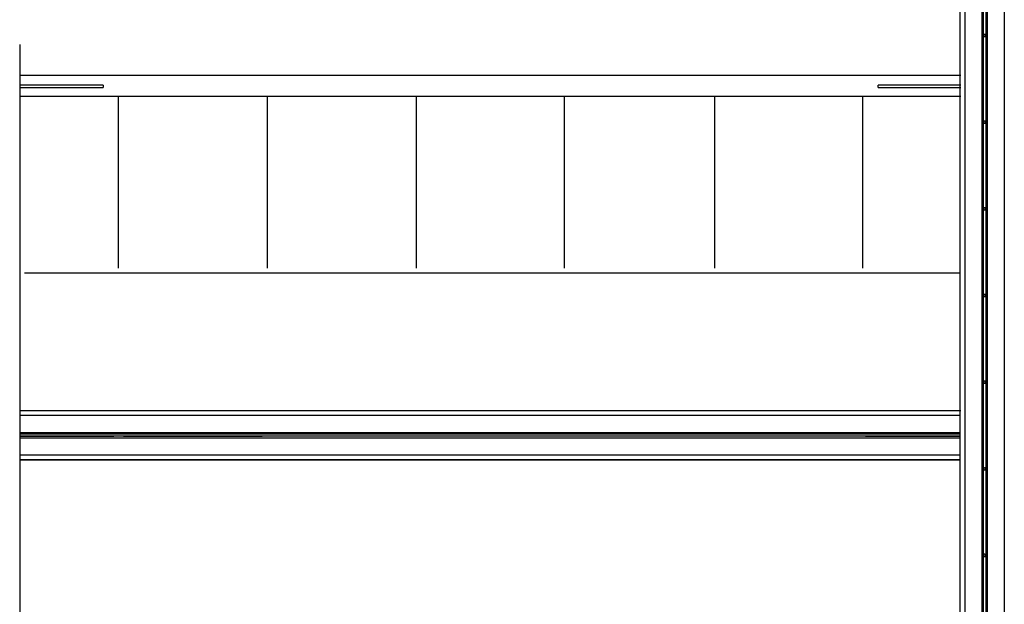
# Model space of a CAD drawing. Extents: x -48 to 27.4, y 28.5 to 69.7.
# Drawn here: x -31.1 to -11.2, y 46.1 to 57.9 of the extents above; entities that cross this region are included whole.
import ezdxf

# ---------------------------------------------------------------- set-up
doc = ezdxf.new("R2010")
doc.units = 0
doc.layers.get('0').update_dxf_attribs({"linetype": 'CONTINUOUS'})

msp = doc.modelspace()

# ---------------------------------------------------------------- linework, layer by layer
at = {"color": 0}
for points in [[(-11.9756, 65.2617), (-11.9756, 35.7172)], [(-11.6306, 65.2617), (-11.6306, 36.9605)], [(-11.6006, 65.2617), (-11.6006, 36.9826)], [(-11.5506, 65.2617), (-11.5506, 36.9826)], [(-11.5206, 65.2617), (-11.5206, 36.9605)], [(-11.1756, 65.2617), (-11.1756, 35.7172)], [(-12.0756, 64.9795), (-12.0756, 35.7172)], [(-11.5756, 57.6097), (-11.5756, 57.6097), (-11.5807, 57.6091), (-11.5854, 57.6076), (-11.5891, 57.6053), (-11.5924, 57.6025), (-11.5948, 57.599), (-11.5966, 57.5953), (-11.5976, 57.5912), (-11.5981, 57.5871), (-11.5976, 57.5829), (-11.5966, 57.5788), (-11.5948, 57.575), (-11.5924, 57.5717), (-11.5891, 57.5687), (-11.5854, 57.5666), (-11.5807, 57.5651), (-11.5756, 57.5647), (-11.5756, 57.5647), (-11.5702, 57.5651), (-11.5656, 57.5666), (-11.5617, 57.5687), (-11.5586, 57.5717), (-11.5561, 57.575), (-11.5544, 57.5788), (-11.5534, 57.5829), (-11.5531, 57.5871), (-11.5534, 57.5912), (-11.5544, 57.5953), (-11.5561, 57.599), (-11.5586, 57.6025), (-11.5617, 57.6053), (-11.5656, 57.6076), (-11.5702, 57.609), (-11.5756, 57.6096), (-11.5756, 57.6096), (-11.5756, 57.6096), (-11.5756, 57.6096), (-11.5756, 57.6096), (-11.5756, 57.6096), (-11.5756, 57.6096), (-11.5756, 57.6096), (-11.5756, 57.6096), (-11.5756, 57.6096), (-11.5756, 57.6096), (-11.5756, 57.6096), (-11.5756, 57.6096), (-11.5756, 57.6096), (-11.5756, 57.6096), (-11.5756, 57.6096), (-11.5756, 57.6096), (-11.5756, 57.6097)], [(-31.0757, 57.4044), (-31.0757, 57.4044), (-31.0757, 57.4044), (-31.0757, 57.4044), (-31.0757, 57.4044), (-31.0757, 57.4044), (-31.0757, 57.4044), (-31.0757, 57.4044), (-31.0757, 57.4044), (-31.0757, 57.4044), (-31.0757, 57.4044), (-31.0757, 57.4044), (-31.0757, 57.4044), (-31.0757, 57.4044), (-31.0757, 57.4044), (-31.0757, 57.4044), (-31.0757, 57.4044), (-31.0758, 57.4046)], [(-31.0757, 57.4044), (-31.0757, 57.4044), (-31.0757, 57.4044), (-31.0757, 57.4044), (-31.0757, 57.4044), (-31.0757, 57.4044), (-31.0757, 57.4044), (-31.0757, 57.4044), (-31.0757, 57.4044), (-31.0757, 57.4044), (-31.0757, 57.4044), (-31.0757, 57.4044), (-31.0757, 57.4044), (-31.0757, 57.4044), (-31.0757, 57.4044), (-31.0757, 57.4044), (-31.0757, 57.4044), (-31.0758, 57.4046)], [(-31.0757, 57.4045), (-31.0757, 57.4045), (-31.0757, 57.4045), (-31.0757, 57.4045), (-31.0757, 57.4045), (-31.0757, 57.4045), (-31.0757, 57.4045), (-31.0757, 57.4045), (-31.0757, 57.4045), (-31.0757, 57.4045), (-31.0757, 57.4045), (-31.0757, 57.4045), (-31.0757, 57.4045), (-31.0757, 57.4045), (-31.0757, 57.4045), (-31.0757, 57.4045), (-31.0757, 57.4045), (-31.0758, 57.4046)], [(-31.0757, 57.4045), (-31.0757, 57.4045), (-31.0757, 57.4045), (-31.0757, 57.4045), (-31.0757, 57.4045), (-31.0757, 57.4045), (-31.0757, 57.4045), (-31.0757, 57.4045), (-31.0757, 57.4045), (-31.0757, 57.4045), (-31.0757, 57.4045), (-31.0757, 57.4045), (-31.0757, 57.4045), (-31.0757, 57.4045), (-31.0757, 57.4045), (-31.0757, 57.4045), (-31.0757, 57.4045), (-31.0758, 57.4046)], [(-31.0757, 57.4044), (-31.0757, 57.4044), (-31.0757, 57.4044), (-31.0757, 57.4044), (-31.0757, 57.4044), (-31.0757, 57.4044), (-31.0757, 57.4044), (-31.0757, 57.4044), (-31.0757, 57.4044), (-31.0757, 57.4044), (-31.0757, 57.4044), (-31.0757, 57.4044), (-31.0757, 57.4044), (-31.0757, 57.4044), (-31.0757, 57.4044), (-31.0757, 57.4044), (-31.0757, 57.4044), (-31.0757, 57.4045)], [(-31.0757, 57.4044), (-31.0757, 57.4044), (-31.0757, 57.4044), (-31.0757, 57.4044), (-31.0757, 57.4044), (-31.0757, 57.4044), (-31.0757, 57.4044), (-31.0757, 57.4044), (-31.0757, 57.4044), (-31.0757, 57.4044), (-31.0757, 57.4044), (-31.0757, 57.4044), (-31.0757, 57.4044), (-31.0757, 57.4044), (-31.0757, 57.4044), (-31.0757, 57.4044), (-31.0757, 57.4044), (-31.0757, 57.4045)], [(-31.0757, 57.4042), (-31.0757, 57.4042), (-31.0757, 57.4042), (-31.0757, 57.4042), (-31.0757, 57.4042), (-31.0757, 57.4042), (-31.0757, 57.4042), (-31.0757, 57.4042), (-31.0757, 57.4042), (-31.0757, 57.4042), (-31.0757, 57.4042), (-31.0757, 57.4042), (-31.0757, 57.4042), (-31.0757, 57.4042), (-31.0757, 57.4042), (-31.0757, 57.4042), (-31.0757, 57.4042), (-31.0757, 57.4044)], [(-31.0757, 57.4042), (-31.0757, 57.4042), (-31.0757, 57.4042), (-31.0757, 57.4042), (-31.0757, 57.4042), (-31.0757, 57.4042), (-31.0757, 57.4042), (-31.0757, 57.4042), (-31.0757, 57.4042), (-31.0757, 57.4042), (-31.0757, 57.4042), (-31.0757, 57.4042), (-31.0757, 57.4042), (-31.0757, 57.4042), (-31.0757, 57.4042), (-31.0757, 57.4042), (-31.0757, 57.4042), (-31.0757, 57.4044)], [(-31.0757, 57.4042), (-31.0757, 57.4042), (-31.0757, 57.4042), (-31.0757, 57.4042), (-31.0757, 57.4042), (-31.0757, 57.4042), (-31.0757, 57.4042), (-31.0757, 57.4042), (-31.0757, 57.4042), (-31.0757, 57.4042), (-31.0757, 57.4042), (-31.0757, 57.4042), (-31.0757, 57.4042), (-31.0757, 57.4042), (-31.0757, 57.4042), (-31.0757, 57.4042), (-31.0757, 57.4042), (-31.0757, 57.4043)], [(-31.0757, 57.4042), (-31.0757, 57.4042), (-31.0757, 57.4042), (-31.0757, 57.4042), (-31.0757, 57.4042), (-31.0757, 57.4042), (-31.0757, 57.4042), (-31.0757, 57.4042), (-31.0757, 57.4042), (-31.0757, 57.4042), (-31.0757, 57.4042), (-31.0757, 57.4042), (-31.0757, 57.4042), (-31.0757, 57.4042), (-31.0757, 57.4042), (-31.0757, 57.4042), (-31.0757, 57.4042), (-31.0757, 57.4043)], [(-31.0756, 57.404), (-31.0756, 57.404), (-31.0756, 57.404), (-31.0756, 57.404), (-31.0756, 57.404), (-31.0756, 57.404), (-31.0756, 57.404), (-31.0756, 57.404), (-31.0756, 57.404), (-31.0756, 57.404), (-31.0756, 57.404), (-31.0756, 57.404), (-31.0756, 57.404), (-31.0756, 57.404), (-31.0756, 57.404), (-31.0756, 57.404), (-31.0756, 57.404), (-31.0757, 57.4042)], [(-31.0756, 57.404), (-31.0756, 57.404), (-31.0756, 57.404), (-31.0756, 57.404), (-31.0756, 57.404), (-31.0756, 57.404), (-31.0756, 57.404), (-31.0756, 57.404), (-31.0756, 57.404), (-31.0756, 57.404), (-31.0756, 57.404), (-31.0756, 57.404), (-31.0756, 57.404), (-31.0756, 57.404), (-31.0756, 57.404), (-31.0756, 57.404), (-31.0756, 57.404), (-31.0757, 57.4042)], [(-31.0756, 57.4041), (-31.0756, 57.4041), (-31.0756, 57.4041), (-31.0756, 57.4041), (-31.0756, 57.4041), (-31.0756, 57.4041), (-31.0756, 57.4041), (-31.0756, 57.4041), (-31.0756, 57.4041), (-31.0756, 57.4041), (-31.0756, 57.4041), (-31.0756, 57.4041), (-31.0756, 57.4041), (-31.0756, 57.4041), (-31.0756, 57.4041), (-31.0756, 57.4041), (-31.0756, 57.4041), (-31.0756, 57.4043)], [(-31.0756, 57.4041), (-31.0756, 57.4041), (-31.0756, 57.4041), (-31.0756, 57.4041), (-31.0756, 57.4041), (-31.0756, 57.4041), (-31.0756, 57.4041), (-31.0756, 57.4041), (-31.0756, 57.4041), (-31.0756, 57.4041), (-31.0756, 57.4041), (-31.0756, 57.4041), (-31.0756, 57.4041), (-31.0756, 57.4041), (-31.0756, 57.4041), (-31.0756, 57.4041), (-31.0756, 57.4041), (-31.0756, 57.4043)], [(-31.0756, 57.404), (-31.0756, 57.4041)], [(-31.0756, 57.404), (-31.0756, 57.404), (-31.0756, 57.404), (-31.0756, 57.404), (-31.0756, 57.404), (-31.0756, 57.404), (-31.0756, 57.404), (-31.0756, 57.404), (-31.0756, 57.404), (-31.0756, 57.404), (-31.0756, 57.404), (-31.0756, 57.404), (-31.0756, 57.404), (-31.0756, 57.404), (-31.0756, 57.404), (-31.0756, 57.404), (-31.0756, 57.404), (-31.0756, 57.4041)], [(-31.0756, 57.404), (-31.0756, 57.404), (-31.0756, 57.404), (-31.0756, 57.404), (-31.0756, 57.404), (-31.0756, 57.404), (-31.0756, 57.404), (-31.0756, 57.404), (-31.0756, 57.404), (-31.0756, 57.404), (-31.0756, 57.404), (-31.0756, 57.404), (-31.0756, 57.404), (-31.0756, 57.404), (-31.0756, 57.404), (-31.0756, 57.404), (-31.0756, 57.404), (-31.0756, 57.4041)], [(-31.0756, 57.404), (-31.0756, 57.2001)], [(-31.0756, 57.2001), (-31.0756, 57.198), (-31.0757, 57.1959), (-31.0757, 57.1939), (-31.0758, 57.192), (-31.0759, 57.19)], [(-31.0756, 57.2001), (-31.0756, 42.7172)], [(-31.0564, 56.7792), (-31.0564, 56.7792)], [(-12.0565, 56.7792), (-31.0564, 56.7792)], [(-12.0565, 56.7792), (-31.0564, 56.7792)], [(-12.0565, 56.7792), (-31.0564, 56.7792)], [(-12.0565, 56.7792), (-31.0564, 56.7792)], [(-12.0565, 56.7792), (-31.0564, 56.7792)], [(-12.0565, 56.7792), (-31.0564, 56.7792)], [(-12.0565, 56.7792), (-31.0564, 56.7792)], [(-12.0565, 56.7792), (-31.0564, 56.7792)], [(-12.0565, 56.7792), (-31.0564, 56.7792)], [(-12.0565, 56.7792), (-31.0564, 56.7792)], [(-12.0565, 56.7792), (-31.0564, 56.7792)], [(-12.0565, 56.7792), (-31.0564, 56.7792)], [(-12.0565, 56.7792), (-31.0564, 56.7792)], [(-12.0565, 56.7792), (-31.0564, 56.7792)], [(-12.0565, 56.7792), (-31.0564, 56.7792)], [(-12.0565, 56.7792), (-31.0564, 56.7792)], [(-12.0565, 56.7792), (-31.0564, 56.7792)], [(-12.0565, 56.7792), (-31.0564, 56.7792)], [(-12.0565, 56.7792), (-31.0564, 56.7792)], [(-12.0565, 56.7792), (-31.0564, 56.7792)], [(-12.0565, 56.7792), (-31.0564, 56.7792)], [(-12.0565, 56.7792), (-12.0565, 56.7792)], [(-31.0564, 56.5868), (-31.0564, 56.5868)], [(-29.3879, 56.5868), (-31.0564, 56.5868)], [(-29.3879, 56.5868), (-31.0564, 56.5868)], [(-29.3879, 56.5868), (-31.0564, 56.5868)], [(-29.3879, 56.5868), (-31.0564, 56.5868)], [(-29.3879, 56.5868), (-31.0564, 56.5868)], [(-29.3879, 56.5868), (-31.0564, 56.5868)], [(-29.3879, 56.5868), (-31.0564, 56.5868)], [(-29.3879, 56.5868), (-31.0564, 56.5868)], [(-29.3879, 56.5868), (-31.0564, 56.5868)], [(-29.3879, 56.5868), (-31.0564, 56.5868)], [(-29.3879, 56.5868), (-31.0564, 56.5868)], [(-29.3879, 56.5868), (-31.0564, 56.5868)], [(-29.3879, 56.5868), (-31.0564, 56.5868)], [(-29.3879, 56.5868), (-31.0564, 56.5868)], [(-29.3879, 56.5868), (-31.0564, 56.5868)], [(-29.3879, 56.5868), (-31.0564, 56.5868)], [(-29.3879, 56.5868), (-31.0564, 56.5868)], [(-29.3879, 56.5868), (-31.0564, 56.5868)], [(-29.3879, 56.5868), (-31.0564, 56.5868)], [(-29.3879, 56.5868), (-31.0564, 56.5868)], [(-29.3879, 56.5868), (-31.0564, 56.5868)], [(-31.0564, 56.5368), (-31.0564, 56.5368)], [(-31.0564, 56.5368), (-29.3879, 56.5368)], [(-31.0564, 56.5368), (-29.3879, 56.5368)], [(-31.0564, 56.5368), (-29.3879, 56.5368)], [(-31.0564, 56.5368), (-29.3879, 56.5368)], [(-31.0564, 56.5368), (-29.3879, 56.5368)], [(-31.0564, 56.5368), (-29.3879, 56.5368)], [(-31.0564, 56.5368), (-29.3879, 56.5368)], [(-31.0564, 56.5368), (-29.3879, 56.5368)], [(-31.0564, 56.5368), (-29.3879, 56.5368)], [(-31.0564, 56.5368), (-29.3879, 56.5368)], [(-31.0564, 56.5368), (-29.3879, 56.5368)], [(-31.0564, 56.5368), (-29.3879, 56.5368)], [(-31.0564, 56.5368), (-29.3879, 56.5368)], [(-31.0564, 56.5368), (-29.3879, 56.5368)], [(-31.0564, 56.5368), (-29.3879, 56.5368)], [(-31.0564, 56.5368), (-29.3879, 56.5368)], [(-31.0564, 56.5368), (-29.3879, 56.5368)], [(-31.0564, 56.5368), (-29.3879, 56.5368)], [(-31.0564, 56.5368), (-29.3879, 56.5368)], [(-31.0564, 56.5368), (-29.3879, 56.5368)], [(-31.0564, 56.5368), (-29.3879, 56.5368)], [(-29.3879, 56.5868), (-29.3879, 56.5868)], [(-29.3879, 56.5868), (-29.3879, 56.5868)], [(-29.3879, 56.5868), (-29.3879, 56.5368)], [(-29.3879, 56.5868), (-29.3879, 56.5368)], [(-29.3879, 56.5868), (-29.3879, 56.5368)], [(-29.3879, 56.5868), (-29.3879, 56.5368)], [(-29.3879, 56.5868), (-29.3879, 56.5368)], [(-29.3879, 56.5868), (-29.3879, 56.5368)], [(-29.3879, 56.5868), (-29.3879, 56.5368)], [(-29.3879, 56.5868), (-29.3879, 56.5368)], [(-29.3879, 56.5868), (-29.3879, 56.5368)], [(-29.3879, 56.5868), (-29.3879, 56.5368)], [(-29.3879, 56.5868), (-29.3879, 56.5368)], [(-29.3879, 56.5868), (-29.3879, 56.5368)], [(-29.3879, 56.5868), (-29.3879, 56.5368)], [(-29.3879, 56.5868), (-29.3879, 56.5368)], [(-29.3879, 56.5868), (-29.3879, 56.5368)], [(-29.3879, 56.5868), (-29.3879, 56.5368)], [(-29.3879, 56.5868), (-29.3879, 56.5368)], [(-29.3879, 56.5868), (-29.3879, 56.5368)], [(-29.3879, 56.5868), (-29.3879, 56.5368)], [(-29.3879, 56.5868), (-29.3879, 56.5368)], [(-29.3879, 56.5868), (-29.3879, 56.5368)], [(-29.3879, 56.5368), (-29.3879, 56.5368)], [(-29.3879, 56.5368), (-29.3879, 56.5368)], [(-13.7249, 56.5868), (-13.7249, 56.5868)], [(-12.0565, 56.5868), (-13.7249, 56.5868)], [(-12.0565, 56.5868), (-13.7249, 56.5868)], [(-12.0565, 56.5868), (-13.7249, 56.5868)], [(-12.0565, 56.5868), (-13.7249, 56.5868)], [(-12.0565, 56.5868), (-13.7249, 56.5868)], [(-12.0565, 56.5868), (-13.7249, 56.5868)], [(-12.0565, 56.5868), (-13.7249, 56.5868)], [(-12.0565, 56.5868), (-13.7249, 56.5868)], [(-12.0565, 56.5868), (-13.7249, 56.5868)], [(-12.0565, 56.5868), (-13.7249, 56.5868)], [(-12.0565, 56.5868), (-13.7249, 56.5868)], [(-12.0565, 56.5868), (-13.7249, 56.5868)], [(-12.0565, 56.5868), (-13.7249, 56.5868)], [(-12.0565, 56.5868), (-13.7249, 56.5868)], [(-12.0565, 56.5868), (-13.7249, 56.5868)], [(-12.0565, 56.5868), (-13.7249, 56.5868)], [(-12.0565, 56.5868), (-13.7249, 56.5868)], [(-12.0565, 56.5868), (-13.7249, 56.5868)], [(-12.0565, 56.5868), (-13.7249, 56.5868)], [(-12.0565, 56.5868), (-13.7249, 56.5868)], [(-12.0565, 56.5868), (-13.7249, 56.5868)], [(-13.7249, 56.5868), (-13.7249, 56.5868)], [(-13.7249, 56.5368), (-13.7249, 56.5868)], [(-13.7249, 56.5368), (-13.7249, 56.5868)], [(-13.7249, 56.5368), (-13.7249, 56.5868)], [(-13.7249, 56.5368), (-13.7249, 56.5868)], [(-13.7249, 56.5368), (-13.7249, 56.5868)], [(-13.7249, 56.5368), (-13.7249, 56.5868)], [(-13.7249, 56.5368), (-13.7249, 56.5868)], [(-13.7249, 56.5368), (-13.7249, 56.5868)], [(-13.7249, 56.5368), (-13.7249, 56.5868)], [(-13.7249, 56.5368), (-13.7249, 56.5868)], [(-13.7249, 56.5368), (-13.7249, 56.5868)], [(-13.7249, 56.5368), (-13.7249, 56.5868)], [(-13.7249, 56.5368), (-13.7249, 56.5868)], [(-13.7249, 56.5368), (-13.7249, 56.5868)], [(-13.7249, 56.5368), (-13.7249, 56.5868)], [(-13.7249, 56.5368), (-13.7249, 56.5868)], [(-13.7249, 56.5368), (-13.7249, 56.5868)], [(-13.7249, 56.5368), (-13.7249, 56.5868)], [(-13.7249, 56.5368), (-13.7249, 56.5868)], [(-13.7249, 56.5368), (-13.7249, 56.5868)], [(-13.7249, 56.5368), (-13.7249, 56.5868)], [(-13.7249, 56.5368), (-13.7249, 56.5368)], [(-13.7249, 56.5368), (-12.0565, 56.5368)], [(-13.7249, 56.5368), (-12.0565, 56.5368)], [(-13.7249, 56.5368), (-12.0565, 56.5368)], [(-13.7249, 56.5368), (-12.0565, 56.5368)], [(-13.7249, 56.5368), (-12.0565, 56.5368)], [(-13.7249, 56.5368), (-12.0565, 56.5368)], [(-13.7249, 56.5368), (-12.0565, 56.5368)], [(-13.7249, 56.5368), (-12.0565, 56.5368)], [(-13.7249, 56.5368), (-12.0565, 56.5368)], [(-13.7249, 56.5368), (-12.0565, 56.5368)], [(-13.7249, 56.5368), (-12.0565, 56.5368)], [(-13.7249, 56.5368), (-12.0565, 56.5368)], [(-13.7249, 56.5368), (-12.0565, 56.5368)], [(-13.7249, 56.5368), (-12.0565, 56.5368)], [(-13.7249, 56.5368), (-12.0565, 56.5368)], [(-13.7249, 56.5368), (-12.0565, 56.5368)], [(-13.7249, 56.5368), (-12.0565, 56.5368)], [(-13.7249, 56.5368), (-12.0565, 56.5368)], [(-13.7249, 56.5368), (-12.0565, 56.5368)], [(-13.7249, 56.5368), (-12.0565, 56.5368)], [(-13.7249, 56.5368), (-12.0565, 56.5368)], [(-13.7249, 56.5368), (-13.7249, 56.5368)], [(-12.0565, 56.5868), (-12.0565, 56.5868)], [(-12.0565, 56.5368), (-12.0565, 56.5368)], [(-31.0564, 56.3552), (-31.0564, 56.3552)], [(-13.7529, 56.3552), (-31.0564, 56.3552)], [(-13.7529, 56.3552), (-31.0564, 56.3552)], [(-13.7529, 56.3552), (-31.0564, 56.3552)], [(-13.7529, 56.3552), (-31.0564, 56.3552)], [(-13.7529, 56.3552), (-31.0564, 56.3552)], [(-13.7529, 56.3552), (-31.0564, 56.3552)], [(-13.7529, 56.3552), (-31.0564, 56.3552)], [(-13.7529, 56.3552), (-31.0564, 56.3552)], [(-13.7529, 56.3552), (-31.0564, 56.3552)], [(-13.7529, 56.3552), (-31.0564, 56.3552)], [(-13.7529, 56.3552), (-31.0564, 56.3552)], [(-13.7529, 56.3552), (-31.0564, 56.3552)], [(-13.7529, 56.3552), (-31.0564, 56.3552)], [(-13.7529, 56.3552), (-31.0564, 56.3552)], [(-13.7529, 56.3552), (-31.0564, 56.3552)], [(-13.7529, 56.3552), (-31.0564, 56.3552)], [(-13.7529, 56.3552), (-31.0564, 56.3552)], [(-13.7529, 56.3552), (-31.0564, 56.3552)], [(-13.7529, 56.3552), (-31.0564, 56.3552)], [(-13.7529, 56.3552), (-31.0564, 56.3552)], [(-13.7529, 56.3552), (-31.0564, 56.3552)], [(-29.0865, 56.3714), (-29.0865, 52.8879)], [(-26.0732, 56.3714), (-26.0732, 52.8879)], [(-23.06, 56.3714), (-23.06, 52.8879)], [(-20.071, 56.3714), (-20.071, 52.8879)], [(-17.0334, 56.3714), (-17.0334, 52.8879)], [(-14.0445, 56.3714), (-14.0445, 52.8879)], [(-13.9664, 56.3552), (-13.9664, 56.3552)], [(-12.0565, 56.3552), (-13.9664, 56.3552)], [(-12.0565, 56.3552), (-13.9664, 56.3552)], [(-12.0565, 56.3552), (-13.9664, 56.3552)], [(-12.0565, 56.3552), (-13.9664, 56.3552)], [(-12.0565, 56.3552), (-13.9664, 56.3552)], [(-12.0565, 56.3552), (-13.9664, 56.3552)], [(-12.0565, 56.3552), (-13.9664, 56.3552)], [(-12.0565, 56.3552), (-13.9664, 56.3552)], [(-12.0565, 56.3552), (-13.9664, 56.3552)], [(-12.0565, 56.3552), (-13.9664, 56.3552)], [(-12.0565, 56.3552), (-13.9664, 56.3552)], [(-12.0565, 56.3552), (-13.9664, 56.3552)], [(-12.0565, 56.3552), (-13.9664, 56.3552)], [(-12.0565, 56.3552), (-13.9664, 56.3552)], [(-12.0565, 56.3552), (-13.9664, 56.3552)], [(-12.0565, 56.3552), (-13.9664, 56.3552)], [(-12.0565, 56.3552), (-13.9664, 56.3552)], [(-12.0565, 56.3552), (-13.9664, 56.3552)], [(-12.0565, 56.3552), (-13.9664, 56.3552)], [(-12.0565, 56.3552), (-13.9664, 56.3552)], [(-12.0565, 56.3552), (-13.9664, 56.3552)], [(-13.7529, 56.3552), (-13.7529, 56.3552)], [(-12.0565, 56.3552), (-12.0565, 56.3552)], [(-11.5756, 55.8597), (-11.5756, 55.8597), (-11.5807, 55.8591), (-11.5854, 55.8576), (-11.5891, 55.8553), (-11.5924, 55.8525), (-11.5948, 55.849), (-11.5966, 55.8453), (-11.5976, 55.8412), (-11.5981, 55.8371), (-11.5976, 55.8329), (-11.5966, 55.8288), (-11.5948, 55.825), (-11.5924, 55.8217), (-11.5891, 55.8187), (-11.5854, 55.8166), (-11.5807, 55.8151), (-11.5756, 55.8147), (-11.5756, 55.8147), (-11.5702, 55.8151), (-11.5656, 55.8166), (-11.5617, 55.8187), (-11.5586, 55.8217), (-11.5561, 55.825), (-11.5544, 55.8288), (-11.5534, 55.8329), (-11.5531, 55.8371), (-11.5534, 55.8412), (-11.5544, 55.8453), (-11.5561, 55.849), (-11.5586, 55.8525), (-11.5617, 55.8553), (-11.5656, 55.8576), (-11.5702, 55.859), (-11.5756, 55.8596), (-11.5756, 55.8596), (-11.5756, 55.8596), (-11.5756, 55.8596), (-11.5756, 55.8596), (-11.5756, 55.8596), (-11.5756, 55.8596), (-11.5756, 55.8596), (-11.5756, 55.8596), (-11.5756, 55.8596), (-11.5756, 55.8596), (-11.5756, 55.8596), (-11.5756, 55.8596), (-11.5756, 55.8596), (-11.5756, 55.8596), (-11.5756, 55.8596), (-11.5756, 55.8596), (-11.5756, 55.8597)], [(-11.5756, 54.1097), (-11.5756, 54.1097), (-11.5807, 54.1091), (-11.5854, 54.1076), (-11.5891, 54.1053), (-11.5924, 54.1025), (-11.5948, 54.099), (-11.5966, 54.0953), (-11.5976, 54.0912), (-11.5981, 54.0871), (-11.5976, 54.0829), (-11.5966, 54.0788), (-11.5948, 54.075), (-11.5924, 54.0717), (-11.5891, 54.0687), (-11.5854, 54.0666), (-11.5807, 54.0651), (-11.5756, 54.0648), (-11.5756, 54.0648), (-11.5702, 54.0651), (-11.5656, 54.0666), (-11.5617, 54.0687), (-11.5586, 54.0717), (-11.5561, 54.075), (-11.5544, 54.0788), (-11.5534, 54.0829), (-11.5531, 54.0871), (-11.5534, 54.0912), (-11.5544, 54.0953), (-11.5561, 54.099), (-11.5586, 54.1025), (-11.5617, 54.1053), (-11.5656, 54.1076), (-11.5702, 54.109), (-11.5756, 54.1096), (-11.5756, 54.1096), (-11.5756, 54.1096), (-11.5756, 54.1096), (-11.5756, 54.1096), (-11.5756, 54.1096), (-11.5756, 54.1096), (-11.5756, 54.1096), (-11.5756, 54.1096), (-11.5756, 54.1096), (-11.5756, 54.1096), (-11.5756, 54.1096), (-11.5756, 54.1096), (-11.5756, 54.1096), (-11.5756, 54.1096), (-11.5756, 54.1096), (-11.5756, 54.1096), (-11.5756, 54.1097)], [(-30.9819, 52.7948), (-12.076, 52.7948)], [(-11.5756, 52.3597), (-11.5756, 52.3597), (-11.5807, 52.3591), (-11.5854, 52.3576), (-11.5891, 52.3553), (-11.5924, 52.3525), (-11.5948, 52.349), (-11.5966, 52.3453), (-11.5976, 52.3412), (-11.5981, 52.3371), (-11.5976, 52.3329), (-11.5966, 52.3288), (-11.5948, 52.325), (-11.5924, 52.3217), (-11.5891, 52.3187), (-11.5854, 52.3166), (-11.5807, 52.3151), (-11.5756, 52.3147), (-11.5756, 52.3147), (-11.5702, 52.3151), (-11.5656, 52.3166), (-11.5617, 52.3187), (-11.5586, 52.3217), (-11.5561, 52.325), (-11.5544, 52.3288), (-11.5534, 52.3329), (-11.5531, 52.3371), (-11.5534, 52.3412), (-11.5544, 52.3453), (-11.5561, 52.349), (-11.5586, 52.3525), (-11.5617, 52.3553), (-11.5656, 52.3576), (-11.5702, 52.359), (-11.5756, 52.3596), (-11.5756, 52.3596), (-11.5756, 52.3596), (-11.5756, 52.3596), (-11.5756, 52.3596), (-11.5756, 52.3596), (-11.5756, 52.3596), (-11.5756, 52.3596), (-11.5756, 52.3596), (-11.5756, 52.3596), (-11.5756, 52.3596), (-11.5756, 52.3596), (-11.5756, 52.3596), (-11.5756, 52.3596), (-11.5756, 52.3596), (-11.5756, 52.3596), (-11.5756, 52.3596), (-11.5756, 52.3597)], [(-11.5756, 50.6097), (-11.5756, 50.6097), (-11.5807, 50.6091), (-11.5854, 50.6076), (-11.5891, 50.6053), (-11.5924, 50.6025), (-11.5948, 50.599), (-11.5966, 50.5953), (-11.5976, 50.5912), (-11.5981, 50.5871), (-11.5976, 50.5829), (-11.5966, 50.5788), (-11.5948, 50.575), (-11.5924, 50.5717), (-11.5891, 50.5687), (-11.5854, 50.5666), (-11.5807, 50.5651), (-11.5756, 50.5647), (-11.5756, 50.5647), (-11.5702, 50.5651), (-11.5656, 50.5666), (-11.5617, 50.5687), (-11.5586, 50.5717), (-11.5561, 50.575), (-11.5544, 50.5788), (-11.5534, 50.5829), (-11.5531, 50.5871), (-11.5534, 50.5912), (-11.5544, 50.5953), (-11.5561, 50.599), (-11.5586, 50.6025), (-11.5617, 50.6053), (-11.5656, 50.6076), (-11.5702, 50.609), (-11.5756, 50.6096), (-11.5756, 50.6096), (-11.5756, 50.6096), (-11.5756, 50.6096), (-11.5756, 50.6096), (-11.5756, 50.6096), (-11.5756, 50.6096), (-11.5756, 50.6096), (-11.5756, 50.6096), (-11.5756, 50.6096), (-11.5756, 50.6096), (-11.5756, 50.6096), (-11.5756, 50.6096), (-11.5756, 50.6096), (-11.5756, 50.6096), (-11.5756, 50.6096), (-11.5756, 50.6096), (-11.5756, 50.6097)], [(-31.0756, 50.0172), (-12.0756, 50.0172)], [(-31.0564, 50.0172), (-31.0564, 50.0172)], [(-31.0564, 50.0172), (-13.4613, 50.0172)], [(-31.0564, 50.0172), (-13.4613, 50.0172)], [(-31.0564, 50.0172), (-13.4613, 50.0172)], [(-31.0564, 50.0172), (-13.4613, 50.0172)], [(-31.0564, 50.0172), (-13.4613, 50.0172)], [(-31.0564, 50.0172), (-13.4613, 50.0172)], [(-31.0564, 50.0172), (-13.4613, 50.0172)], [(-31.0564, 50.0172), (-13.4613, 50.0172)], [(-31.0564, 50.0172), (-13.4613, 50.0172)], [(-31.0564, 50.0172), (-13.4613, 50.0172)], [(-31.0564, 50.0172), (-13.4613, 50.0172)], [(-31.0564, 50.0172), (-13.4613, 50.0172)], [(-31.0564, 50.0172), (-13.4613, 50.0172)], [(-31.0564, 50.0172), (-13.4613, 50.0172)], [(-31.0564, 50.0172), (-13.4613, 50.0172)], [(-31.0564, 50.0172), (-13.4613, 50.0172)], [(-31.0564, 50.0172), (-13.4613, 50.0172)], [(-31.0564, 50.0172), (-13.4613, 50.0172)], [(-31.0564, 50.0172), (-13.4613, 50.0172)], [(-31.0564, 50.0172), (-13.4613, 50.0172)], [(-31.0564, 50.0172), (-13.4613, 50.0172)], [(-14.0264, 50.0172), (-14.0264, 50.0172)], [(-14.0264, 50.0172), (-12.0565, 50.0172)], [(-14.0264, 50.0172), (-12.0565, 50.0172)], [(-14.0264, 50.0172), (-12.0565, 50.0172)], [(-14.0264, 50.0172), (-12.0565, 50.0172)], [(-14.0264, 50.0172), (-12.0565, 50.0172)], [(-14.0264, 50.0172), (-12.0565, 50.0172)], [(-14.0264, 50.0172), (-12.0565, 50.0172)], [(-14.0264, 50.0172), (-12.0565, 50.0172)], [(-14.0264, 50.0172), (-12.0565, 50.0172)], [(-14.0264, 50.0172), (-12.0565, 50.0172)], [(-14.0264, 50.0172), (-12.0565, 50.0172)], [(-14.0264, 50.0172), (-12.0565, 50.0172)], [(-14.0264, 50.0172), (-12.0565, 50.0172)], [(-14.0264, 50.0172), (-12.0565, 50.0172)], [(-14.0264, 50.0172), (-12.0565, 50.0172)], [(-14.0264, 50.0172), (-12.0565, 50.0172)], [(-14.0264, 50.0172), (-12.0565, 50.0172)], [(-14.0264, 50.0172), (-12.0565, 50.0172)], [(-14.0264, 50.0172), (-12.0565, 50.0172)], [(-14.0264, 50.0172), (-12.0565, 50.0172)], [(-14.0264, 50.0172), (-12.0565, 50.0172)], [(-13.4613, 50.0172), (-13.4613, 50.0172)], [(-12.0565, 50.0172), (-12.0565, 50.0172)], [(-31.0756, 49.9172), (-12.0756, 49.9172)], [(-31.0756, 49.5722), (-13.5639, 49.5722)], [(-28.9921, 49.5722), (-26.1592, 49.5722)], [(-25.9921, 49.5722), (-23.1592, 49.5722)], [(-22.9921, 49.5722), (-20.1592, 49.5722)], [(-19.9921, 49.5722), (-17.1592, 49.5722)], [(-16.9921, 49.5722), (-14.1592, 49.5722)], [(-13.9921, 49.5722), (-12.0756, 49.5722)], [(-31.0756, 49.5422), (-29.1725, 49.5422)], [(-31.0756, 49.4922), (-29.1725, 49.4922)], [(-31.0756, 49.4622), (-13.5639, 49.4622)], [(-31.0564, 49.5422), (-31.0564, 49.5422)], [(-31.0564, 49.5422), (-13.5723, 49.5422)], [(-31.0564, 49.5422), (-13.5723, 49.5422)], [(-31.0564, 49.5422), (-13.5723, 49.5422)], [(-31.0564, 49.5422), (-13.5723, 49.5422)], [(-31.0564, 49.5422), (-13.5723, 49.5422)], [(-31.0564, 49.5422), (-13.5723, 49.5422)], [(-31.0564, 49.5422), (-13.5723, 49.5422)], [(-31.0564, 49.5422), (-13.5723, 49.5422)], [(-31.0564, 49.5422), (-13.5723, 49.5422)], [(-31.0564, 49.5422), (-13.5723, 49.5422)], [(-31.0564, 49.5422), (-13.5723, 49.5422)], [(-31.0564, 49.5422), (-13.5723, 49.5422)], [(-31.0564, 49.5422), (-13.5723, 49.5422)], [(-31.0564, 49.5422), (-13.5723, 49.5422)], [(-31.0564, 49.5422), (-13.5723, 49.5422)], [(-31.0564, 49.5422), (-13.5723, 49.5422)], [(-31.0564, 49.5422), (-13.5723, 49.5422)], [(-31.0564, 49.5422), (-13.5723, 49.5422)], [(-31.0564, 49.5422), (-13.5723, 49.5422)], [(-31.0564, 49.5422), (-13.5723, 49.5422)], [(-31.0564, 49.5422), (-13.5723, 49.5422)], [(-31.0564, 49.4922), (-31.0564, 49.4922)], [(-13.5723, 49.4922), (-31.0564, 49.4922)], [(-13.5723, 49.4922), (-31.0564, 49.4922)], [(-13.5723, 49.4922), (-31.0564, 49.4922)], [(-13.5723, 49.4922), (-31.0564, 49.4922)], [(-13.5723, 49.4922), (-31.0564, 49.4922)], [(-13.5723, 49.4922), (-31.0564, 49.4922)], [(-13.5723, 49.4922), (-31.0564, 49.4922)], [(-13.5723, 49.4922), (-31.0564, 49.4922)], [(-13.5723, 49.4922), (-31.0564, 49.4922)], [(-13.5723, 49.4922), (-31.0564, 49.4922)], [(-13.5723, 49.4922), (-31.0564, 49.4922)], [(-13.5723, 49.4922), (-31.0564, 49.4922)], [(-13.5723, 49.4922), (-31.0564, 49.4922)], [(-13.5723, 49.4922), (-31.0564, 49.4922)], [(-13.5723, 49.4922), (-31.0564, 49.4922)], [(-13.5723, 49.4922), (-31.0564, 49.4922)], [(-13.5723, 49.4922), (-31.0564, 49.4922)], [(-13.5723, 49.4922), (-31.0564, 49.4922)], [(-13.5723, 49.4922), (-31.0564, 49.4922)], [(-13.5723, 49.4922), (-31.0564, 49.4922)], [(-13.5723, 49.4922), (-31.0564, 49.4922)], [(-28.9921, 49.4622), (-26.1592, 49.4622)], [(-28.9788, 49.5422), (-26.1725, 49.5422)], [(-28.9788, 49.4922), (-26.1725, 49.4922)], [(-25.9921, 49.4622), (-23.1592, 49.4622)], [(-25.9788, 49.5422), (-23.1725, 49.5422)], [(-22.9788, 49.5422), (-20.1725, 49.5422)], [(-19.9788, 49.5422), (-17.1725, 49.5422)], [(-16.9788, 49.5422), (-14.1725, 49.5422)], [(-13.9921, 49.4622), (-12.0756, 49.4622)], [(-13.9788, 49.5422), (-12.0756, 49.5422)], [(-13.9788, 49.4922), (-12.0756, 49.4922)], [(-13.8126, 49.5422), (-13.8126, 49.5422)], [(-13.8126, 49.5422), (-12.0756, 49.5422)], [(-13.8126, 49.5422), (-12.0756, 49.5422)], [(-13.8126, 49.5422), (-12.0756, 49.5422)], [(-13.8126, 49.5422), (-12.0756, 49.5422)], [(-13.8126, 49.5422), (-12.0756, 49.5422)], [(-13.8126, 49.5422), (-12.0756, 49.5422)], [(-13.8126, 49.5422), (-12.0756, 49.5422)], [(-13.8126, 49.5422), (-12.0756, 49.5422)], [(-13.8126, 49.5422), (-12.0756, 49.5422)], [(-13.8126, 49.5422), (-12.0756, 49.5422)], [(-13.8126, 49.5422), (-12.0756, 49.5422)], [(-13.8126, 49.5422), (-12.0756, 49.5422)], [(-13.8126, 49.5422), (-12.0756, 49.5422)], [(-13.8126, 49.5422), (-12.0756, 49.5422)], [(-13.8126, 49.5422), (-12.0756, 49.5422)], [(-13.8126, 49.5422), (-12.0756, 49.5422)], [(-13.8126, 49.5422), (-12.0756, 49.5422)], [(-13.8126, 49.5422), (-12.0756, 49.5422)], [(-13.8126, 49.5422), (-12.0756, 49.5422)], [(-13.8126, 49.5422), (-12.0756, 49.5422)], [(-13.8126, 49.5422), (-12.0756, 49.5422)], [(-13.8126, 49.4922), (-13.8126, 49.4922)], [(-12.0756, 49.4922), (-13.8126, 49.4922)], [(-12.0756, 49.4922), (-13.8126, 49.4922)], [(-12.0756, 49.4922), (-13.8126, 49.4922)], [(-12.0756, 49.4922), (-13.8126, 49.4922)], [(-12.0756, 49.4922), (-13.8126, 49.4922)], [(-12.0756, 49.4922), (-13.8126, 49.4922)], [(-12.0756, 49.4922), (-13.8126, 49.4922)], [(-12.0756, 49.4922), (-13.8126, 49.4922)], [(-12.0756, 49.4922), (-13.8126, 49.4922)], [(-12.0756, 49.4922), (-13.8126, 49.4922)], [(-12.0756, 49.4922), (-13.8126, 49.4922)], [(-12.0756, 49.4922), (-13.8126, 49.4922)], [(-12.0756, 49.4922), (-13.8126, 49.4922)], [(-12.0756, 49.4922), (-13.8126, 49.4922)], [(-12.0756, 49.4922), (-13.8126, 49.4922)], [(-12.0756, 49.4922), (-13.8126, 49.4922)], [(-12.0756, 49.4922), (-13.8126, 49.4922)], [(-12.0756, 49.4922), (-13.8126, 49.4922)], [(-12.0756, 49.4922), (-13.8126, 49.4922)], [(-12.0756, 49.4922), (-13.8126, 49.4922)], [(-12.0756, 49.4922), (-13.8126, 49.4922)], [(-13.5723, 49.5422), (-13.5723, 49.5422)], [(-13.5723, 49.4922), (-13.5723, 49.4922)], [(-12.0756, 49.5422), (-12.0756, 49.5422)], [(-12.0756, 49.4922), (-12.0756, 49.4922)], [(-31.0756, 49.1172), (-12.0756, 49.1172)], [(-31.0756, 49.0172), (-12.0756, 49.0172)], [(-31.0564, 49.0172), (-31.0564, 49.0172)], [(-12.0756, 49.0172), (-31.0564, 49.0172)], [(-12.0756, 49.0172), (-31.0564, 49.0172)], [(-12.0756, 49.0172), (-31.0564, 49.0172)], [(-12.0756, 49.0172), (-31.0564, 49.0172)], [(-12.0756, 49.0172), (-31.0564, 49.0172)], [(-12.0756, 49.0172), (-31.0564, 49.0172)], [(-12.0756, 49.0172), (-31.0564, 49.0172)], [(-12.0756, 49.0172), (-31.0564, 49.0172)], [(-12.0756, 49.0172), (-31.0564, 49.0172)], [(-12.0756, 49.0172), (-31.0564, 49.0172)], [(-12.0756, 49.0172), (-31.0564, 49.0172)], [(-12.0756, 49.0172), (-31.0564, 49.0172)], [(-12.0756, 49.0172), (-31.0564, 49.0172)], [(-12.0756, 49.0172), (-31.0564, 49.0172)], [(-12.0756, 49.0172), (-31.0564, 49.0172)], [(-12.0756, 49.0172), (-31.0564, 49.0172)], [(-12.0756, 49.0172), (-31.0564, 49.0172)], [(-12.0756, 49.0172), (-31.0564, 49.0172)], [(-12.0756, 49.0172), (-31.0564, 49.0172)], [(-12.0756, 49.0172), (-31.0564, 49.0172)], [(-12.0756, 49.0172), (-31.0564, 49.0172)], [(-12.0756, 49.0172), (-12.0756, 49.0172)], [(-11.5756, 48.8597), (-11.5756, 48.8597), (-11.5807, 48.8591), (-11.5854, 48.8576), (-11.5891, 48.8553), (-11.5924, 48.8525), (-11.5948, 48.849), (-11.5966, 48.8453), (-11.5976, 48.8412), (-11.5981, 48.8371), (-11.5976, 48.8329), (-11.5966, 48.8288), (-11.5948, 48.825), (-11.5924, 48.8217), (-11.5891, 48.8187), (-11.5854, 48.8166), (-11.5807, 48.8151), (-11.5756, 48.8148), (-11.5756, 48.8148), (-11.5702, 48.8151), (-11.5656, 48.8166), (-11.5617, 48.8187), (-11.5586, 48.8217), (-11.5561, 48.825), (-11.5544, 48.8288), (-11.5534, 48.8329), (-11.5531, 48.8371), (-11.5534, 48.8412), (-11.5544, 48.8453), (-11.5561, 48.849), (-11.5586, 48.8525), (-11.5617, 48.8553), (-11.5656, 48.8576), (-11.5702, 48.859), (-11.5756, 48.8596), (-11.5756, 48.8596), (-11.5756, 48.8596), (-11.5756, 48.8596), (-11.5756, 48.8596), (-11.5756, 48.8596), (-11.5756, 48.8596), (-11.5756, 48.8596), (-11.5756, 48.8596), (-11.5756, 48.8596), (-11.5756, 48.8596), (-11.5756, 48.8596), (-11.5756, 48.8596), (-11.5756, 48.8596), (-11.5756, 48.8596), (-11.5756, 48.8596), (-11.5756, 48.8596), (-11.5756, 48.8597)], [(-11.5756, 47.1097), (-11.5756, 47.1097), (-11.5807, 47.1091), (-11.5854, 47.1076), (-11.5891, 47.1053), (-11.5924, 47.1025), (-11.5948, 47.099), (-11.5966, 47.0953), (-11.5976, 47.0912), (-11.5981, 47.0871), (-11.5976, 47.0829), (-11.5966, 47.0788), (-11.5948, 47.075), (-11.5924, 47.0717), (-11.5891, 47.0687), (-11.5854, 47.0666), (-11.5807, 47.0651), (-11.5756, 47.0647), (-11.5756, 47.0647), (-11.5702, 47.0651), (-11.5656, 47.0666), (-11.5617, 47.0687), (-11.5586, 47.0717), (-11.5561, 47.075), (-11.5544, 47.0788), (-11.5534, 47.0829), (-11.5531, 47.0871), (-11.5534, 47.0912), (-11.5544, 47.0953), (-11.5561, 47.099), (-11.5586, 47.1025), (-11.5617, 47.1053), (-11.5656, 47.1076), (-11.5702, 47.109), (-11.5756, 47.1096), (-11.5756, 47.1096), (-11.5756, 47.1096), (-11.5756, 47.1096), (-11.5756, 47.1096), (-11.5756, 47.1096), (-11.5756, 47.1096), (-11.5756, 47.1096), (-11.5756, 47.1096), (-11.5756, 47.1096), (-11.5756, 47.1096), (-11.5756, 47.1096), (-11.5756, 47.1096), (-11.5756, 47.1096), (-11.5756, 47.1096), (-11.5756, 47.1096), (-11.5756, 47.1096), (-11.5756, 47.1097)]]:
    msp.add_lwpolyline(points, dxfattribs=at)

doc.saveas('drawing.dxf')
